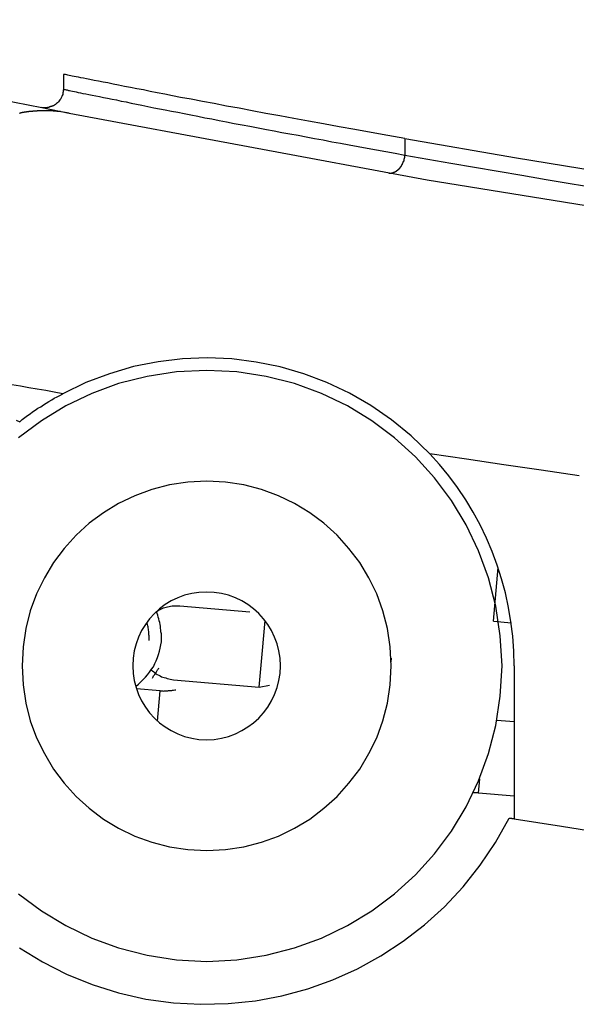
# Model space of a CAD drawing. Extents: x -28.3 to 28.3, y -15.6 to 15.6.
# Drawn here: x 3.2 to 3.6, y -4.6 to -3.8 of the extents above; entities that cross this region are included whole.
import ezdxf

# ---------------------------------------------------------------- set-up
doc = ezdxf.new("R2010")
doc.units = 0
doc.layers.get('0').update_dxf_attribs({"linetype": 'CONTINUOUS'})

msp = doc.modelspace()

# ---------------------------------------------------------------- linework, layer by layer
at = {"color": 0}
for points in [[(2.8626, -3.7663), (2.8626, -3.7663), (2.8845, -3.7711), (2.9064, -3.7762), (2.9283, -3.781), (2.9505, -3.7861), (2.9724, -3.7909), (2.9946, -3.7958), (3.0165, -3.8006), (3.0387, -3.8055), (3.0606, -3.81), (3.0828, -3.8148), (3.1049, -3.8193), (3.1271, -3.8241), (3.149, -3.8286), (3.1712, -3.8332), (3.1934, -3.8377), (3.2156, -3.8422)], [(3.4885, -3.8629), (3.4885, -3.8629), (3.4746, -3.8604), (3.4612, -3.858), (3.4479, -3.8556), (3.4351, -3.8533), (3.4224, -3.8509), (3.4102, -3.8487), (3.3983, -3.8466), (3.3868, -3.8445), (3.3754, -3.8424), (3.3645, -3.8403), (3.3538, -3.8382), (3.3436, -3.8364), (3.3336, -3.8345), (3.3241, -3.8327), (3.3149, -3.8309), (3.3062, -3.8294), (3.3062, -3.8294), (3.2996, -3.8281), (3.2934, -3.8269), (3.2873, -3.8257), (3.2816, -3.8246), (3.276, -3.8234), (3.2707, -3.8224), (3.2655, -3.8214), (3.2607, -3.8205), (3.2559, -3.8195), (3.2515, -3.8186), (3.2472, -3.8177), (3.2433, -3.8171), (3.2395, -3.8162), (3.236, -3.8156), (3.2326, -3.815), (3.2297, -3.8144), (3.2297, -3.8144), (3.2273, -3.8138), (3.2252, -3.8135), (3.2233, -3.813), (3.2215, -3.8127), (3.2197, -3.8124), (3.2182, -3.8121), (3.2169, -3.8118), (3.2158, -3.8116), (3.2146, -3.8113), (3.2137, -3.8111), (3.2128, -3.8108), (3.2122, -3.8108), (3.2116, -3.8107), (3.2113, -3.8107), (3.2111, -3.8107), (3.2111, -3.8107)], [(3.2111, -3.8107), (3.2111, -3.8107)], [(3.2111, -3.8107), (3.2111, -3.823)], [(3.2111, -3.8107), (3.2111, -3.823)], [(3.2111, -3.8107), (3.2111, -3.823)], [(3.2111, -3.8107), (3.2111, -3.823)], [(3.2111, -3.8107), (3.2111, -3.823)], [(3.2111, -3.8107), (3.2111, -3.823)], [(3.2111, -3.8107), (3.2111, -3.823)], [(3.2111, -3.8107), (3.2111, -3.823)], [(3.2111, -3.8107), (3.2111, -3.823)], [(3.2111, -3.8107), (3.2111, -3.823)], [(3.2111, -3.8107), (3.2111, -3.823)], [(3.2111, -3.8107), (3.2111, -3.823)], [(3.2111, -3.8107), (3.2111, -3.823)], [(3.2111, -3.8107), (3.2111, -3.823)], [(3.2111, -3.8107), (3.2111, -3.823)], [(3.2111, -3.8107), (3.2111, -3.823)], [(3.2111, -3.8107), (3.2111, -3.823)], [(3.2111, -3.8107), (3.2111, -3.823)], [(3.2111, -3.8107), (3.2111, -3.823)], [(3.2111, -3.8107), (3.2111, -3.823)], [(3.2111, -3.8107), (3.2111, -3.823)], [(3.2111, -3.823), (3.2111, -3.823), (3.2109, -3.8239), (3.2109, -3.8249), (3.2106, -3.8258), (3.2105, -3.827), (3.21, -3.8279), (3.2097, -3.8288), (3.2092, -3.8297), (3.2089, -3.8307), (3.2082, -3.8313), (3.2076, -3.8322), (3.2069, -3.8329), (3.2063, -3.8338), (3.2054, -3.8344), (3.2046, -3.8351), (3.2037, -3.8357), (3.203, -3.8363), (3.203, -3.8363), (3.2024, -3.8363), (3.2021, -3.8366), (3.2015, -3.8366), (3.2012, -3.8369), (3.2006, -3.8369), (3.2003, -3.8372), (3.1998, -3.8372), (3.1995, -3.8375), (3.1989, -3.8375), (3.1986, -3.8375), (3.198, -3.8375), (3.1977, -3.8378), (3.1971, -3.8378), (3.1968, -3.8378), (3.1964, -3.8378), (3.1961, -3.838), (3.1961, -3.838), (3.1958, -3.838), (3.1958, -3.838), (3.1958, -3.838), (3.1958, -3.838), (3.1958, -3.838), (3.1958, -3.838), (3.1958, -3.838), (3.1958, -3.838), (3.1958, -3.838), (3.1958, -3.838), (3.1958, -3.838), (3.1958, -3.838), (3.1958, -3.838), (3.1958, -3.838), (3.1958, -3.838), (3.1958, -3.838), (3.1958, -3.838), (3.1955, -3.838), (3.1955, -3.838), (3.1955, -3.838), (3.1955, -3.838), (3.1955, -3.838), (3.1955, -3.838), (3.1955, -3.838), (3.1955, -3.838), (3.1955, -3.838), (3.1955, -3.838), (3.1955, -3.838), (3.1955, -3.838), (3.1955, -3.838), (3.1955, -3.838), (3.1955, -3.838), (3.1955, -3.838), (3.1955, -3.838), (3.1952, -3.838), (3.1952, -3.838), (3.1952, -3.838), (3.1952, -3.838), (3.1952, -3.838), (3.1952, -3.838), (3.1952, -3.838), (3.1952, -3.838), (3.1952, -3.838), (3.1952, -3.838), (3.1952, -3.838), (3.1952, -3.838), (3.1952, -3.838), (3.1952, -3.838), (3.1952, -3.838), (3.1952, -3.838), (3.1952, -3.838), (3.1949, -3.8379), (3.1949, -3.8379), (3.1949, -3.8379), (3.1949, -3.8379), (3.1949, -3.8379), (3.1949, -3.8379), (3.1949, -3.8379), (3.1949, -3.8379), (3.1948, -3.8379), (3.1948, -3.8379), (3.1948, -3.8379), (3.1948, -3.8379), (3.1948, -3.8379), (3.1948, -3.8379), (3.1948, -3.8379), (3.1948, -3.8379), (3.1948, -3.8379), (3.1945, -3.8379), (3.1945, -3.8379), (3.1945, -3.8379), (3.1945, -3.8379), (3.1945, -3.8379), (3.1945, -3.8379), (3.1945, -3.8379), (3.1945, -3.8379), (3.1943, -3.8379), (3.1943, -3.8379), (3.1943, -3.8379), (3.1943, -3.8379), (3.1943, -3.8379), (3.1943, -3.8379), (3.1943, -3.8379), (3.1943, -3.8379), (3.1943, -3.8379), (3.194, -3.8378), (3.194, -3.8378), (3.194, -3.8378), (3.194, -3.8378), (3.194, -3.8378), (3.194, -3.8378), (3.194, -3.8378), (3.194, -3.8378), (3.1939, -3.8378), (3.1939, -3.8378), (3.1939, -3.8378), (3.1939, -3.8378), (3.1939, -3.8378), (3.1939, -3.8378), (3.1939, -3.8378), (3.1939, -3.8378), (3.1939, -3.8378), (3.1936, -3.8378), (3.1936, -3.8378), (3.1936, -3.8378), (3.1936, -3.8378), (3.1936, -3.8378), (3.1936, -3.8378), (3.1936, -3.8378), (3.1936, -3.8378), (3.1936, -3.8378), (3.1936, -3.8378), (3.1936, -3.8378), (3.1936, -3.8378), (3.1936, -3.8378), (3.1936, -3.8378), (3.1936, -3.8378), (3.1936, -3.8378), (3.1936, -3.8378), (3.1933, -3.8377), (3.1933, -3.8377), (3.1933, -3.8377), (3.1933, -3.8377), (3.1933, -3.8377), (3.1933, -3.8377), (3.1933, -3.8377), (3.1933, -3.8377), (3.1932, -3.8377), (3.1932, -3.8377), (3.1932, -3.8377), (3.1932, -3.8377), (3.1932, -3.8377), (3.1932, -3.8377), (3.1932, -3.8377), (3.1932, -3.8377)], [(3.2111, -3.823), (3.2111, -3.823)], [(3.2111, -3.823), (3.2111, -3.823), (3.2111, -3.823), (3.2112, -3.823), (3.2115, -3.823), (3.212, -3.8231), (3.2125, -3.8231), (3.2132, -3.8233), (3.214, -3.8234), (3.215, -3.8237), (3.2159, -3.8238), (3.2171, -3.8241), (3.2184, -3.8244), (3.2199, -3.8247), (3.2214, -3.825), (3.223, -3.8253), (3.2248, -3.8256), (3.2269, -3.8262), (3.2269, -3.8262), (3.2292, -3.8265), (3.2317, -3.8271), (3.2343, -3.8276), (3.2373, -3.8282), (3.2403, -3.8288), (3.2436, -3.8294), (3.2469, -3.83), (3.2505, -3.8309), (3.2541, -3.8315), (3.258, -3.8324), (3.2619, -3.8331), (3.2661, -3.834), (3.2703, -3.8349), (3.2748, -3.8358), (3.2795, -3.8367), (3.2844, -3.8378), (3.2844, -3.8378), (3.289, -3.8387), (3.2938, -3.8396), (3.2988, -3.8405), (3.304, -3.8415), (3.3092, -3.8424), (3.3146, -3.8436), (3.3202, -3.8447), (3.326, -3.8459), (3.3317, -3.8469), (3.3376, -3.8481), (3.3436, -3.8493), (3.3499, -3.8505), (3.3562, -3.8517), (3.3626, -3.8529), (3.3692, -3.8541), (3.3761, -3.8555), (3.3761, -3.8555), (3.3823, -3.8566), (3.3886, -3.8578), (3.3951, -3.859), (3.4017, -3.8602), (3.4083, -3.8614), (3.4151, -3.8627), (3.422, -3.8639), (3.4291, -3.8654), (3.4361, -3.8666), (3.4433, -3.868), (3.4505, -3.8692), (3.458, -3.8707), (3.4654, -3.8719), (3.473, -3.8734), (3.4807, -3.8748), (3.4885, -3.8763)], [(3.2156, -3.8422), (3.2093, -3.8412), (3.2093, -3.8412), (3.2087, -3.8409), (3.2084, -3.8409), (3.2078, -3.8409), (3.2075, -3.8409), (3.2069, -3.8408), (3.2066, -3.8408), (3.2063, -3.8408), (3.206, -3.8408), (3.2054, -3.8405), (3.2051, -3.8405), (3.2047, -3.8405), (3.2044, -3.8405), (3.2038, -3.8405), (3.2035, -3.8405), (3.2032, -3.8405), (3.2029, -3.8405), (3.2029, -3.8405), (3.2023, -3.8403), (3.202, -3.8403), (3.2014, -3.8403), (3.2011, -3.8403), (3.2005, -3.8403), (3.2002, -3.8403), (3.1999, -3.8403), (3.1996, -3.8403), (3.199, -3.8403), (3.1987, -3.8403), (3.1981, -3.8403), (3.1978, -3.8403), (3.1972, -3.8403), (3.1969, -3.8403), (3.1966, -3.8403), (3.1963, -3.8403), (3.1963, -3.8403), (3.1957, -3.8403), (3.1954, -3.8403), (3.1948, -3.8403), (3.1945, -3.8403), (3.1939, -3.8403), (3.1936, -3.8403), (3.1931, -3.8403), (3.1928, -3.8403), (3.1922, -3.8403), (3.1919, -3.8403), (3.1913, -3.8403), (3.191, -3.8403), (3.1904, -3.8403), (3.1901, -3.8403), (3.1898, -3.8403), (3.1895, -3.8405), (3.1895, -3.8405), (3.1889, -3.8405), (3.1886, -3.8405), (3.188, -3.8405), (3.1877, -3.8405), (3.1871, -3.8405), (3.1868, -3.8405), (3.1862, -3.8405), (3.1859, -3.8408), (3.1853, -3.8408), (3.185, -3.8408), (3.1844, -3.8408), (3.1841, -3.8409), (3.1835, -3.8409), (3.1832, -3.8409), (3.1828, -3.8409), (3.1825, -3.8412), (3.1825, -3.8412), (3.1819, -3.8412), (3.1816, -3.8412), (3.181, -3.8412), (3.1807, -3.8414), (3.1801, -3.8414), (3.1798, -3.8414), (3.1792, -3.8414), (3.1789, -3.8417), (3.1783, -3.8417), (3.178, -3.8417), (3.1774, -3.8417), (3.1771, -3.842), (3.1765, -3.842), (3.1762, -3.8421), (3.1757, -3.8421), (3.1754, -3.8424)], [(3.2156, -3.8422), (3.2156, -3.8422), (3.5066, -3.8963), (3.7986, -3.9434), (4.0913, -3.9832), (4.3849, -4.0159), (4.6788, -4.0411), (4.9732, -4.0594), (5.2679, -4.0702), (5.5628, -4.074), (5.8574, -4.0702), (6.1522, -4.0594), (6.4466, -4.0411), (6.7407, -4.0159), (7.0341, -3.9832), (7.3269, -3.9434), (7.6189, -3.8963), (7.9101, -3.8422)], [(3.4885, -3.8629), (3.4885, -3.8629), (3.5794, -3.8784), (3.6706, -3.8934), (3.7618, -3.9076), (3.8533, -3.9213), (3.9448, -3.934), (4.0364, -3.9462), (4.1281, -3.9576), (4.2199, -3.9684), (4.3117, -3.9783), (4.4036, -3.9876), (4.4956, -3.9961), (4.5877, -4.0041), (4.6798, -4.0112), (4.7721, -4.0178), (4.8643, -4.0235), (4.9567, -4.0287)], [(3.4885, -3.8629), (3.4885, -3.8629)], [(3.4885, -3.8629), (3.4885, -3.8763)], [(3.4885, -3.8629), (3.4885, -3.8763)], [(3.4885, -3.8629), (3.4885, -3.8763)], [(3.4885, -3.8629), (3.4885, -3.8763)], [(3.4885, -3.8629), (3.4885, -3.8763)], [(3.4885, -3.8629), (3.4885, -3.8763)], [(3.4885, -3.8629), (3.4885, -3.8763)], [(3.4885, -3.8629), (3.4885, -3.8763)], [(3.4885, -3.8629), (3.4885, -3.8763)], [(3.4885, -3.8629), (3.4885, -3.8763)], [(3.4885, -3.8629), (3.4885, -3.8763)], [(3.4885, -3.8629), (3.4885, -3.8763)], [(3.4885, -3.8629), (3.4885, -3.8763)], [(3.4885, -3.8629), (3.4885, -3.8763)], [(3.4885, -3.8629), (3.4885, -3.8763)], [(3.4885, -3.8629), (3.4885, -3.8763)], [(3.4885, -3.8629), (3.4885, -3.8763)], [(3.4885, -3.8629), (3.4885, -3.8763)], [(3.4885, -3.8629), (3.4885, -3.8763)], [(3.4885, -3.8629), (3.4885, -3.8763)], [(3.4885, -3.8629), (3.4885, -3.8763)], [(3.4885, -3.8763), (3.4884, -3.877), (3.4884, -3.877), (3.4883, -3.877), (3.4883, -3.877), (3.4883, -3.877), (3.4883, -3.877), (3.4883, -3.877), (3.4883, -3.877), (3.4883, -3.877), (3.4883, -3.8773), (3.4883, -3.8773), (3.4883, -3.8773), (3.4883, -3.8773), (3.4883, -3.8775), (3.4883, -3.8775), (3.4883, -3.8775), (3.4883, -3.8775), (3.4883, -3.8778), (3.4883, -3.8778), (3.4882, -3.8778), (3.4882, -3.8778), (3.4882, -3.8778), (3.4882, -3.8778), (3.4882, -3.8778), (3.4882, -3.8778), (3.4882, -3.8778), (3.4882, -3.8781), (3.4882, -3.8781), (3.4882, -3.8781), (3.4882, -3.8781), (3.4882, -3.8783), (3.4882, -3.8783), (3.4882, -3.8783), (3.4882, -3.8783), (3.4882, -3.8786), (3.4882, -3.8786), (3.488, -3.8786), (3.488, -3.8786), (3.488, -3.8786), (3.488, -3.8786), (3.488, -3.8786), (3.488, -3.8786), (3.488, -3.8786), (3.488, -3.8789), (3.488, -3.8789), (3.488, -3.8789), (3.488, -3.8789), (3.488, -3.879), (3.488, -3.879), (3.488, -3.879), (3.488, -3.879), (3.488, -3.8793), (3.488, -3.8793), (3.4878, -3.8793), (3.4878, -3.8793), (3.4878, -3.8793), (3.4878, -3.8793), (3.4878, -3.8793), (3.4878, -3.8793), (3.4878, -3.8793), (3.4878, -3.8796), (3.4878, -3.8796), (3.4878, -3.8796), (3.4878, -3.8796), (3.4878, -3.8798), (3.4878, -3.8798), (3.4878, -3.8798), (3.4878, -3.8798), (3.4878, -3.8801), (3.4878, -3.8801), (3.4876, -3.8801), (3.4876, -3.8801), (3.4876, -3.8801), (3.4876, -3.8801), (3.4876, -3.8801), (3.4876, -3.8801), (3.4876, -3.8801), (3.4876, -3.8804), (3.4876, -3.8804), (3.4876, -3.8804), (3.4876, -3.8804), (3.4876, -3.8806), (3.4876, -3.8806), (3.4876, -3.8806), (3.4876, -3.8806), (3.4876, -3.8809), (3.4876, -3.8809), (3.4873, -3.8809), (3.4873, -3.8809), (3.4873, -3.8809), (3.4873, -3.8809), (3.4873, -3.8809), (3.4873, -3.8809), (3.4873, -3.8809), (3.4873, -3.8812), (3.4873, -3.8812), (3.4873, -3.8812), (3.4873, -3.8812), (3.4873, -3.8814), (3.4873, -3.8814), (3.4873, -3.8814), (3.4873, -3.8814), (3.4873, -3.8817), (3.4873, -3.8817), (3.487, -3.8817), (3.487, -3.8817), (3.487, -3.8817), (3.487, -3.8817), (3.487, -3.8817), (3.487, -3.8817), (3.487, -3.8817), (3.487, -3.882), (3.487, -3.882), (3.487, -3.882), (3.487, -3.882), (3.487, -3.8822), (3.487, -3.8822), (3.487, -3.8822), (3.487, -3.8822), (3.487, -3.8825), (3.487, -3.8825), (3.4867, -3.8825), (3.4867, -3.8825), (3.4867, -3.8825), (3.4867, -3.8825), (3.4867, -3.8825), (3.4867, -3.8825), (3.4867, -3.8825), (3.4867, -3.8828), (3.4867, -3.8828), (3.4867, -3.8828), (3.4867, -3.8828), (3.4867, -3.8829), (3.4867, -3.8829), (3.4867, -3.8829), (3.4867, -3.8829), (3.4867, -3.8832), (3.4867, -3.8832), (3.4864, -3.8832), (3.4864, -3.8832), (3.4864, -3.8832), (3.4864, -3.8832), (3.4864, -3.8832), (3.4864, -3.8832), (3.4864, -3.8832), (3.4864, -3.8835), (3.4863, -3.8835), (3.4863, -3.8835), (3.4863, -3.8835), (3.4863, -3.8837), (3.4863, -3.8837), (3.4863, -3.8837), (3.4863, -3.8837), (3.4863, -3.884), (3.4863, -3.884), (3.486, -3.884), (3.486, -3.884), (3.486, -3.884), (3.486, -3.884), (3.486, -3.884), (3.486, -3.884), (3.486, -3.884), (3.486, -3.8843), (3.4859, -3.8843), (3.4859, -3.8843), (3.4859, -3.8843), (3.4859, -3.8844), (3.4859, -3.8844), (3.4859, -3.8844), (3.4859, -3.8844), (3.4859, -3.8847), (3.4859, -3.8847), (3.4856, -3.8847), (3.4856, -3.8847), (3.4856, -3.8847), (3.4856, -3.8847), (3.4856, -3.8847), (3.4856, -3.8847), (3.4856, -3.8847), (3.4856, -3.885), (3.4855, -3.885), (3.4855, -3.885), (3.4855, -3.885), (3.4855, -3.8851), (3.4855, -3.8851), (3.4855, -3.8851), (3.4855, -3.8851), (3.4855, -3.8854), (3.4855, -3.8854), (3.4852, -3.8854), (3.4852, -3.8854), (3.4852, -3.8854), (3.4852, -3.8854), (3.4852, -3.8854), (3.4852, -3.8854), (3.4852, -3.8854), (3.4852, -3.8857), (3.485, -3.8857), (3.485, -3.8857), (3.485, -3.8857), (3.485, -3.8858), (3.485, -3.8858), (3.485, -3.8858), (3.485, -3.8858), (3.485, -3.8861), (3.485, -3.8861), (3.4847, -3.8861), (3.4847, -3.8861), (3.4847, -3.8861), (3.4847, -3.8861), (3.4847, -3.8861), (3.4847, -3.8861), (3.4847, -3.8861), (3.4847, -3.8864), (3.4845, -3.8864), (3.4845, -3.8864), (3.4845, -3.8864), (3.4845, -3.8865), (3.4845, -3.8865), (3.4845, -3.8865), (3.4845, -3.8865), (3.4845, -3.8868), (3.4845, -3.8868), (3.4842, -3.8868), (3.4842, -3.8868), (3.4842, -3.8868), (3.4842, -3.8868), (3.4842, -3.8868), (3.4842, -3.8868), (3.4842, -3.8868), (3.4842, -3.8871), (3.484, -3.8871), (3.484, -3.8871), (3.484, -3.8871), (3.484, -3.8871), (3.484, -3.8871), (3.484, -3.8871), (3.484, -3.8871), (3.484, -3.8874), (3.484, -3.8874), (3.4837, -3.8874), (3.4837, -3.8874), (3.4837, -3.8874), (3.4837, -3.8874), (3.4837, -3.8874), (3.4837, -3.8874), (3.4837, -3.8874), (3.4837, -3.8877), (3.4835, -3.8877), (3.4835, -3.8877), (3.4835, -3.8877), (3.4835, -3.8877), (3.4835, -3.8877), (3.4835, -3.8877), (3.4835, -3.8877), (3.4835, -3.888), (3.4835, -3.888), (3.4832, -3.888), (3.4832, -3.888), (3.4832, -3.888), (3.4832, -3.888), (3.4832, -3.888), (3.4832, -3.888), (3.4832, -3.888), (3.4832, -3.8882), (3.4829, -3.8882), (3.4829, -3.8882), (3.4829, -3.8882), (3.4829, -3.8882), (3.4829, -3.8882), (3.4829, -3.8882), (3.4829, -3.8882), (3.4829, -3.8885), (3.4829, -3.8885), (3.4826, -3.8885), (3.4826, -3.8885), (3.4826, -3.8885), (3.4826, -3.8885), (3.4826, -3.8885), (3.4826, -3.8885), (3.4826, -3.8885), (3.4826, -3.8887), (3.4823, -3.8887), (3.4823, -3.8887), (3.4823, -3.8887), (3.4823, -3.8887), (3.4823, -3.8887), (3.4823, -3.8887), (3.4823, -3.8887), (3.4823, -3.889), (3.4823, -3.889), (3.482, -3.889), (3.482, -3.889), (3.482, -3.889), (3.482, -3.889), (3.482, -3.889), (3.482, -3.889), (3.482, -3.889), (3.482, -3.8891), (3.4817, -3.8891), (3.4817, -3.8891), (3.4817, -3.8891), (3.4817, -3.8891), (3.4817, -3.8891), (3.4817, -3.8891), (3.4817, -3.8891), (3.4817, -3.8894), (3.4817, -3.8894), (3.4814, -3.8894), (3.4814, -3.8894), (3.4814, -3.8894), (3.4814, -3.8894), (3.4814, -3.8894), (3.4814, -3.8894), (3.4814, -3.8894), (3.4814, -3.8895), (3.4811, -3.8895), (3.4811, -3.8895), (3.4811, -3.8895), (3.4811, -3.8895), (3.4811, -3.8895), (3.4811, -3.8895), (3.4811, -3.8895), (3.4811, -3.8898), (3.4811, -3.8898), (3.4808, -3.8898), (3.4808, -3.8898), (3.4808, -3.8898), (3.4808, -3.8898), (3.4808, -3.8898), (3.4808, -3.8898), (3.4808, -3.8898), (3.4808, -3.8898), (3.4806, -3.8898), (3.4806, -3.8898), (3.4806, -3.8898), (3.4806, -3.8898), (3.4806, -3.8898), (3.4806, -3.8898), (3.4806, -3.8898), (3.4806, -3.8901), (3.4806, -3.8901), (3.4803, -3.8901), (3.4803, -3.8901), (3.4803, -3.8901), (3.4803, -3.8901), (3.4803, -3.8901), (3.4803, -3.8901), (3.4803, -3.8901), (3.4803, -3.8901), (3.48, -3.8901), (3.48, -3.8901), (3.48, -3.8901), (3.48, -3.8901), (3.48, -3.8901), (3.48, -3.8901), (3.48, -3.8901), (3.48, -3.8904), (3.48, -3.8904), (3.4797, -3.8904), (3.4797, -3.8904), (3.4797, -3.8904), (3.4797, -3.8904), (3.4796, -3.8904), (3.4796, -3.8904), (3.4796, -3.8904), (3.4796, -3.8904), (3.4793, -3.8904), (3.4793, -3.8904), (3.4793, -3.8904), (3.4793, -3.8904), (3.4793, -3.8904), (3.4793, -3.8904), (3.4793, -3.8904), (3.4793, -3.8907), (3.4793, -3.8907), (3.479, -3.8907), (3.479, -3.8907), (3.479, -3.8907), (3.479, -3.8907), (3.479, -3.8907), (3.479, -3.8907), (3.479, -3.8907), (3.479, -3.8907), (3.4788, -3.8907), (3.4788, -3.8907), (3.4788, -3.8907), (3.4788, -3.8907), (3.4788, -3.8907), (3.4788, -3.8907), (3.4788, -3.8907), (3.4788, -3.8909), (3.4788, -3.8909), (3.4785, -3.8909), (3.4785, -3.8909), (3.4785, -3.8909), (3.4785, -3.8909), (3.4785, -3.8909), (3.4785, -3.8909), (3.4785, -3.8909), (3.4785, -3.8909), (3.4782, -3.8909), (3.4782, -3.8909), (3.4782, -3.8909), (3.4782, -3.8909), (3.4782, -3.8909), (3.4782, -3.8909), (3.4782, -3.8909), (3.4782, -3.891), (3.4782, -3.891), (3.4779, -3.891), (3.4779, -3.891), (3.4779, -3.891), (3.4779, -3.891), (3.4779, -3.891), (3.4779, -3.891), (3.4779, -3.891), (3.4779, -3.891), (3.4776, -3.891), (3.4776, -3.891), (3.4776, -3.891), (3.4776, -3.891), (3.4776, -3.891), (3.4776, -3.891), (3.4776, -3.891), (3.4776, -3.8911), (3.4776, -3.8911), (3.4773, -3.8911), (3.4773, -3.8911), (3.4773, -3.8911), (3.4773, -3.8911), (3.477, -3.8911), (3.477, -3.8911), (3.477, -3.8911), (3.477, -3.8911), (3.4767, -3.8911), (3.4767, -3.8911), (3.4767, -3.8911), (3.4767, -3.8911), (3.4766, -3.8911), (3.4766, -3.8911), (3.4766, -3.8911), (3.4766, -3.8911), (3.4766, -3.8911), (3.4763, -3.8911), (3.4763, -3.8911), (3.4763, -3.8911), (3.4763, -3.8911), (3.476, -3.8911), (3.476, -3.8911), (3.476, -3.8911), (3.476, -3.8911), (3.4757, -3.8911), (3.4757, -3.8911), (3.4757, -3.8911), (3.4757, -3.8911), (3.4754, -3.8911), (3.4754, -3.8911), (3.4754, -3.8911), (3.4754, -3.8911)], [(3.4885, -3.8763), (3.4885, -3.8763), (3.5071, -3.8795), (3.526, -3.8828), (3.545, -3.8861), (3.5643, -3.8894), (3.5837, -3.8927), (3.6033, -3.896), (3.623, -3.8993), (3.6429, -3.9026)], [(3.4885, -3.8763), (3.4885, -3.8763)], [(3.5087, -4.1189), (3.5087, -4.1189), (3.4936, -4.1043), (3.4777, -4.0912), (3.4608, -4.0796), (3.4434, -4.0696), (3.4251, -4.0609), (3.4064, -4.0539), (3.3872, -4.0483), (3.3678, -4.0444), (3.3478, -4.0418), (3.3279, -4.041), (3.3078, -4.0417), (3.288, -4.0442), (3.2681, -4.0481), (3.2485, -4.0538), (3.2292, -4.0611), (3.2106, -4.0702)], [(3.2106, -4.0702), (3.2106, -4.0702), (3.2036, -4.0688), (3.1967, -4.0676), (3.1898, -4.0664), (3.1829, -4.0652), (3.176, -4.064), (3.1691, -4.0628), (3.1622, -4.0616), (3.1556, -4.0604), (3.1487, -4.0591), (3.142, -4.0579), (3.1351, -4.0567), (3.1285, -4.0555), (3.1216, -4.0543), (3.115, -4.0531), (3.1084, -4.0519), (3.1018, -4.0507)], [(3.5675, -4.2912), (3.5675, -4.2912), (3.5661, -4.2666), (3.5625, -4.2427), (3.5565, -4.2196), (3.5485, -4.1977), (3.5383, -4.1766), (3.5264, -4.1568), (3.5126, -4.1383), (3.4972, -4.1214), (3.48, -4.1058), (3.4616, -4.092), (3.4418, -4.08), (3.4209, -4.07), (3.3987, -4.0618), (3.3758, -4.056), (3.3519, -4.0524), (3.3275, -4.0512), (3.3275, -4.0512), (3.3029, -4.0524), (3.279, -4.056), (3.2559, -4.0618), (3.234, -4.07), (3.2129, -4.08), (3.1931, -4.092), (3.1746, -4.1058)], [(3.1755, -4.0928), (3.1755, -4.0928), (3.1776, -4.091), (3.1797, -4.0895), (3.1818, -4.0879), (3.1839, -4.0864), (3.186, -4.0849), (3.1881, -4.0834), (3.1902, -4.0819), (3.1926, -4.0806), (3.1947, -4.0791), (3.197, -4.0778), (3.1991, -4.0763), (3.2015, -4.0751), (3.2036, -4.0738), (3.206, -4.0726), (3.2082, -4.0714), (3.2106, -4.0702)], [(3.1725, -4.0916), (3.1755, -4.0928)], [(3.1755, -4.0928), (3.1755, -4.0928), (3.1755, -4.0928), (3.1755, -4.0928), (3.1755, -4.0928), (3.1755, -4.0928), (3.1755, -4.0928), (3.1755, -4.0928), (3.1755, -4.0928), (3.1755, -4.0928), (3.1755, -4.0928), (3.1755, -4.0928), (3.1755, -4.0928), (3.1755, -4.0928), (3.1755, -4.0928), (3.1755, -4.0928), (3.1755, -4.0928), (3.1755, -4.0928)], [(3.5775, -4.2912), (3.5775, -4.2912), (3.5772, -4.2791), (3.5763, -4.2671), (3.5748, -4.2553), (3.5729, -4.2436), (3.5702, -4.2319), (3.5672, -4.2205), (3.5636, -4.2093), (3.5596, -4.1983), (3.5549, -4.1874), (3.5498, -4.1767), (3.5441, -4.1663), (3.538, -4.1563), (3.5313, -4.1463), (3.5242, -4.1369), (3.5167, -4.1277), (3.5087, -4.1189)], [(3.6302, -4.1367), (3.5994, -4.1322), (3.5689, -4.1278), (3.5386, -4.1233), (3.5087, -4.1189)], [(3.4775, -4.2912), (3.4775, -4.2912), (3.4766, -4.2757), (3.4744, -4.2609), (3.4706, -4.2465), (3.4657, -4.2327), (3.4593, -4.2195), (3.4518, -4.2072), (3.4431, -4.1957), (3.4335, -4.1851), (3.4227, -4.1753), (3.4112, -4.1667), (3.3987, -4.1592), (3.3858, -4.1529), (3.372, -4.1478), (3.3576, -4.1442), (3.3427, -4.1419), (3.3275, -4.1412), (3.3275, -4.1412), (3.312, -4.1419), (3.2972, -4.1442), (3.2828, -4.1478), (3.269, -4.1529), (3.2558, -4.1592), (3.2435, -4.1667), (3.232, -4.1753), (3.2214, -4.1851), (3.2116, -4.1957), (3.203, -4.2072), (3.1955, -4.2195), (3.1892, -4.2327), (3.1841, -4.2465), (3.1805, -4.2609), (3.1782, -4.2757), (3.1775, -4.2912), (3.1775, -4.2912), (3.1782, -4.3064), (3.1805, -4.3213), (3.1841, -4.3357), (3.1892, -4.3495), (3.1955, -4.3624), (3.203, -4.3749), (3.2116, -4.3864), (3.2214, -4.3972), (3.232, -4.4068), (3.2435, -4.4155), (3.2558, -4.423), (3.269, -4.4294), (3.2828, -4.4343), (3.2972, -4.4381), (3.312, -4.4403), (3.3275, -4.4412), (3.3275, -4.4412), (3.3427, -4.4403), (3.3576, -4.4381), (3.372, -4.4343), (3.3858, -4.4294), (3.3987, -4.423), (3.4112, -4.4155), (3.4227, -4.4068), (3.4335, -4.3972), (3.4431, -4.3864), (3.4518, -4.3749), (3.4593, -4.3624), (3.4657, -4.3495), (3.4706, -4.3357), (3.4744, -4.3213), (3.4766, -4.3064), (3.4775, -4.2912)], [(3.5606, -4.2549), (3.5644, -4.2112)], [(3.5606, -4.2549), (3.5644, -4.2112)], [(3.5606, -4.2549), (3.5644, -4.2112)], [(3.5606, -4.2549), (3.5644, -4.2112)], [(3.5606, -4.2549), (3.5644, -4.2112)], [(3.5606, -4.2549), (3.5644, -4.2112)], [(3.5606, -4.2549), (3.5644, -4.2112)], [(3.5606, -4.2549), (3.5644, -4.2112)], [(3.5606, -4.2549), (3.5644, -4.2112)], [(3.5606, -4.2549), (3.5644, -4.2112)], [(3.5606, -4.2549), (3.5644, -4.2112)], [(3.5606, -4.2549), (3.5644, -4.2112)], [(3.5606, -4.2549), (3.5644, -4.2112)], [(3.5606, -4.2549), (3.5644, -4.2112)], [(3.5606, -4.2549), (3.5644, -4.2112)], [(3.5606, -4.2549), (3.5644, -4.2112)], [(3.5606, -4.2549), (3.5644, -4.2112)], [(3.5606, -4.2549), (3.5644, -4.2112)], [(3.5606, -4.2549), (3.5644, -4.2112)], [(3.5606, -4.2549), (3.5644, -4.2112)], [(3.5606, -4.2549), (3.5644, -4.2112)], [(3.5644, -4.2112), (3.5644, -4.2112)], [(3.3875, -4.2912), (3.3875, -4.2912), (3.3871, -4.2849), (3.3862, -4.279), (3.3847, -4.2732), (3.3827, -4.2678), (3.3801, -4.2624), (3.3771, -4.2575), (3.3737, -4.2528), (3.3699, -4.2487), (3.3656, -4.2447), (3.361, -4.2413), (3.356, -4.2382), (3.3508, -4.2358), (3.3452, -4.2337), (3.3395, -4.2323), (3.3335, -4.2314), (3.3275, -4.2312), (3.3275, -4.2312), (3.3212, -4.2314), (3.3153, -4.2323), (3.3095, -4.2337), (3.3041, -4.2358), (3.2987, -4.2382), (3.2938, -4.2413), (3.2891, -4.2447), (3.285, -4.2487), (3.281, -4.2528), (3.2776, -4.2575), (3.2745, -4.2624), (3.2721, -4.2678), (3.27, -4.2732), (3.2686, -4.279), (3.2677, -4.2849), (3.2675, -4.2912), (3.2675, -4.2912), (3.2677, -4.2972), (3.2686, -4.3031), (3.27, -4.3088), (3.2721, -4.3144), (3.2745, -4.3196), (3.2776, -4.3246), (3.281, -4.3292), (3.285, -4.3335), (3.2891, -4.3373), (3.2938, -4.3407), (3.2987, -4.3437), (3.3041, -4.3464), (3.3095, -4.3484), (3.3153, -4.3499), (3.3212, -4.3508), (3.3275, -4.3512), (3.3275, -4.3512), (3.3335, -4.3508), (3.3395, -4.3499), (3.3452, -4.3484), (3.3508, -4.3464), (3.356, -4.3437), (3.361, -4.3407), (3.3656, -4.3373), (3.3699, -4.3335), (3.3737, -4.3292), (3.3771, -4.3246), (3.3801, -4.3196), (3.3827, -4.3144), (3.3847, -4.3088), (3.3862, -4.3031), (3.3871, -4.2972), (3.3875, -4.2912)], [(3.3057, -4.2427), (3.3057, -4.2427), (3.3042, -4.2425), (3.303, -4.2425), (3.3018, -4.2425), (3.3006, -4.2426), (3.2993, -4.2426), (3.2981, -4.2428), (3.2969, -4.2431), (3.2957, -4.2434), (3.2945, -4.2437), (3.2933, -4.244), (3.2921, -4.2443), (3.291, -4.2449), (3.2898, -4.2454), (3.2888, -4.246), (3.2876, -4.2466), (3.2867, -4.2474)], [(3.3057, -4.2427), (3.3057, -4.2427)], [(3.3624, -4.2476), (3.3057, -4.2427)], [(3.3624, -4.2476), (3.3057, -4.2427)], [(3.3624, -4.2476), (3.3057, -4.2427)], [(3.3624, -4.2476), (3.3057, -4.2427)], [(3.3624, -4.2476), (3.3057, -4.2427)], [(3.3624, -4.2476), (3.3057, -4.2427)], [(3.3624, -4.2476), (3.3057, -4.2427)], [(3.3624, -4.2476), (3.3057, -4.2427)], [(3.3624, -4.2476), (3.3057, -4.2427)], [(3.3624, -4.2476), (3.3057, -4.2427)], [(3.3624, -4.2476), (3.3057, -4.2427)], [(3.3624, -4.2476), (3.3057, -4.2427)], [(3.3624, -4.2476), (3.3057, -4.2427)], [(3.3624, -4.2476), (3.3057, -4.2427)], [(3.3624, -4.2476), (3.3057, -4.2427)], [(3.3624, -4.2476), (3.3057, -4.2427)], [(3.3624, -4.2476), (3.3057, -4.2427)], [(3.3624, -4.2476), (3.3057, -4.2427)], [(3.3624, -4.2476), (3.3057, -4.2427)], [(3.3624, -4.2476), (3.3057, -4.2427)], [(3.3624, -4.2476), (3.3057, -4.2427)], [(3.2906, -4.2715), (3.2906, -4.2715), (3.2906, -4.2697), (3.2906, -4.2682), (3.2906, -4.2667), (3.2906, -4.2652), (3.2903, -4.2635), (3.2903, -4.262), (3.29, -4.2605), (3.29, -4.259), (3.2896, -4.2575), (3.2893, -4.256), (3.2889, -4.2545), (3.2886, -4.253), (3.288, -4.2515), (3.2877, -4.25), (3.2871, -4.2485), (3.2867, -4.2473)], [(3.3624, -4.2476), (3.3624, -4.2476)], [(3.3728, -4.2786), (3.3749, -4.2544)], [(3.3728, -4.2786), (3.3749, -4.2544)], [(3.3728, -4.2786), (3.3749, -4.2544)], [(3.3728, -4.2786), (3.3749, -4.2544)], [(3.3728, -4.2786), (3.3749, -4.2544)], [(3.3728, -4.2786), (3.3749, -4.2544)], [(3.3728, -4.2786), (3.3749, -4.2544)], [(3.3728, -4.2786), (3.3749, -4.2544)], [(3.3728, -4.2786), (3.3749, -4.2544)], [(3.3728, -4.2786), (3.3749, -4.2544)], [(3.3728, -4.2786), (3.3749, -4.2544)], [(3.3728, -4.2786), (3.3749, -4.2544)], [(3.3728, -4.2786), (3.3749, -4.2544)], [(3.3728, -4.2786), (3.3749, -4.2544)], [(3.3728, -4.2786), (3.3749, -4.2544)], [(3.3728, -4.2786), (3.3749, -4.2544)], [(3.3728, -4.2786), (3.3749, -4.2544)], [(3.3728, -4.2786), (3.3749, -4.2544)], [(3.3728, -4.2786), (3.3749, -4.2544)], [(3.3728, -4.2786), (3.3749, -4.2544)], [(3.3728, -4.2786), (3.3749, -4.2544)], [(3.3749, -4.2544), (3.3749, -4.2544)], [(3.2806, -4.2706), (3.2806, -4.2706), (3.2806, -4.2694), (3.2806, -4.2685), (3.2806, -4.2676), (3.2807, -4.2667), (3.2805, -4.2658), (3.2805, -4.2649), (3.2805, -4.264), (3.2805, -4.2631), (3.2802, -4.2621), (3.2802, -4.2612), (3.2799, -4.2603), (3.2799, -4.2594), (3.2796, -4.2585), (3.2794, -4.2576), (3.2791, -4.2567), (3.2791, -4.2558)], [(3.5606, -4.2549), (3.5606, -4.2549)], [(3.5606, -4.2549), (3.5751, -4.2562)], [(3.5606, -4.2549), (3.5751, -4.2562)], [(3.5606, -4.2549), (3.5751, -4.2562)], [(3.5606, -4.2549), (3.5751, -4.2562)], [(3.5606, -4.2549), (3.5751, -4.2562)], [(3.5606, -4.2549), (3.5751, -4.2562)], [(3.5606, -4.2549), (3.5751, -4.2562)], [(3.5606, -4.2549), (3.5751, -4.2562)], [(3.5606, -4.2549), (3.5751, -4.2562)], [(3.5606, -4.2549), (3.5751, -4.2562)], [(3.5606, -4.2549), (3.5751, -4.2562)], [(3.5606, -4.2549), (3.5751, -4.2562)], [(3.5606, -4.2549), (3.5751, -4.2562)], [(3.5606, -4.2549), (3.5751, -4.2562)], [(3.5606, -4.2549), (3.5751, -4.2562)], [(3.5606, -4.2549), (3.5751, -4.2562)], [(3.5606, -4.2549), (3.5751, -4.2562)], [(3.5606, -4.2549), (3.5751, -4.2562)], [(3.5606, -4.2549), (3.5751, -4.2562)], [(3.5606, -4.2549), (3.5751, -4.2562)], [(3.5606, -4.2549), (3.5751, -4.2562)], [(3.5606, -4.2549), (3.5606, -4.2549)], [(3.5751, -4.2562), (3.5751, -4.2562)], [(3.2699, -4.3078), (3.2699, -4.3078), (3.2719, -4.306), (3.274, -4.3042), (3.2758, -4.3022), (3.2778, -4.3004), (3.2794, -4.2983), (3.2811, -4.2962), (3.2826, -4.2939), (3.2841, -4.2918), (3.2853, -4.2893), (3.2865, -4.2869), (3.2874, -4.2844), (3.2884, -4.282), (3.289, -4.2793), (3.2897, -4.2767), (3.2901, -4.274), (3.2906, -4.2715)], [(3.3702, -4.3085), (3.3728, -4.2786)], [(3.3702, -4.3085), (3.3728, -4.2786)], [(3.3702, -4.3085), (3.3728, -4.2786)], [(3.3702, -4.3085), (3.3728, -4.2786)], [(3.3702, -4.3085), (3.3728, -4.2786)], [(3.3702, -4.3085), (3.3728, -4.2786)], [(3.3702, -4.3085), (3.3728, -4.2786)], [(3.3702, -4.3085), (3.3728, -4.2786)], [(3.3702, -4.3085), (3.3728, -4.2786)], [(3.3702, -4.3085), (3.3728, -4.2786)], [(3.3702, -4.3085), (3.3728, -4.2786)], [(3.3702, -4.3085), (3.3728, -4.2786)], [(3.3702, -4.3085), (3.3728, -4.2786)], [(3.3702, -4.3085), (3.3728, -4.2786)], [(3.3702, -4.3085), (3.3728, -4.2786)], [(3.3702, -4.3085), (3.3728, -4.2786)], [(3.3702, -4.3085), (3.3728, -4.2786)], [(3.3702, -4.3085), (3.3728, -4.2786)], [(3.3702, -4.3085), (3.3728, -4.2786)], [(3.3702, -4.3085), (3.3728, -4.2786)], [(3.3702, -4.3085), (3.3728, -4.2786)], [(3.3728, -4.2786), (3.3728, -4.2786)], [(3.3728, -4.2786), (3.3728, -4.2786)], [(3.4774, -4.2878), (3.4776, -4.2848)], [(3.4774, -4.2878), (3.4776, -4.2848)], [(3.4774, -4.2878), (3.4776, -4.2848)], [(3.4774, -4.2878), (3.4776, -4.2848)], [(3.4774, -4.2878), (3.4776, -4.2848)], [(3.4774, -4.2878), (3.4776, -4.2848)], [(3.4774, -4.2878), (3.4776, -4.2848)], [(3.4774, -4.2878), (3.4776, -4.2848)], [(3.4774, -4.2878), (3.4776, -4.2848)], [(3.4774, -4.2878), (3.4776, -4.2848)], [(3.4774, -4.2878), (3.4776, -4.2848)], [(3.4774, -4.2878), (3.4776, -4.2848)], [(3.4774, -4.2878), (3.4776, -4.2848)], [(3.4774, -4.2878), (3.4776, -4.2848)], [(3.4774, -4.2878), (3.4776, -4.2848)], [(3.4774, -4.2878), (3.4776, -4.2848)], [(3.4774, -4.2878), (3.4776, -4.2848)], [(3.4774, -4.2878), (3.4776, -4.2848)], [(3.4774, -4.2878), (3.4776, -4.2848)], [(3.4774, -4.2878), (3.4776, -4.2848)], [(3.4774, -4.2878), (3.4776, -4.2848)], [(3.4776, -4.2848), (3.4776, -4.2848)], [(3.1746, -4.4763), (3.1931, -4.4901), (3.2129, -4.502), (3.234, -4.5122), (3.2559, -4.5202), (3.279, -4.5262), (3.3029, -4.5298), (3.3275, -4.5312), (3.3275, -4.5312), (3.3519, -4.5298), (3.3758, -4.5262), (3.3987, -4.5202), (3.4209, -4.5122), (3.4418, -4.502), (3.4616, -4.4901), (3.48, -4.4763), (3.4972, -4.4609), (3.5126, -4.4437), (3.5264, -4.4253), (3.5383, -4.4055), (3.5485, -4.3846), (3.5565, -4.3624), (3.5625, -4.3395), (3.5661, -4.3156), (3.5675, -4.2912)], [(3.2833, -4.3011), (3.2833, -4.3011), (3.2836, -4.3005), (3.2839, -4.2999), (3.2842, -4.2993), (3.2846, -4.299), (3.2849, -4.2984), (3.2852, -4.298), (3.2855, -4.2974), (3.2861, -4.2971), (3.2864, -4.2965), (3.2867, -4.2959), (3.287, -4.2953), (3.2873, -4.295), (3.2876, -4.2944), (3.2879, -4.2938), (3.2882, -4.2932), (3.2887, -4.2929)], [(3.4774, -4.2878), (3.4774, -4.2878)], [(3.5775, -4.2912), (3.5775, -4.2912)], [(3.5775, -4.2912), (3.5775, -4.4153)], [(3.5775, -4.2912), (3.5775, -4.4153)], [(3.5775, -4.2912), (3.5775, -4.4153)], [(3.5775, -4.2912), (3.5775, -4.4153)], [(3.5775, -4.2912), (3.5775, -4.4153)], [(3.5775, -4.2912), (3.5775, -4.4153)], [(3.5775, -4.2912), (3.5775, -4.4153)], [(3.5775, -4.2912), (3.5775, -4.4153)], [(3.5775, -4.2912), (3.5775, -4.4153)], [(3.5775, -4.2912), (3.5775, -4.4153)], [(3.5775, -4.2912), (3.5775, -4.4153)], [(3.5775, -4.2912), (3.5775, -4.4153)], [(3.5775, -4.2912), (3.5775, -4.4153)], [(3.5775, -4.2912), (3.5775, -4.4153)], [(3.5775, -4.2912), (3.5775, -4.4153)], [(3.5775, -4.2912), (3.5775, -4.4153)], [(3.5775, -4.2912), (3.5775, -4.4153)], [(3.5775, -4.2912), (3.5775, -4.4153)], [(3.5775, -4.2912), (3.5775, -4.4153)], [(3.5775, -4.2912), (3.5775, -4.4153)], [(3.5775, -4.2912), (3.5775, -4.4153)], [(3.2826, -4.2945), (3.2826, -4.2945), (3.2835, -4.2951), (3.2844, -4.296), (3.2853, -4.2966), (3.2864, -4.2975), (3.2873, -4.2981), (3.2885, -4.2987), (3.2896, -4.2993), (3.2908, -4.2999), (3.2918, -4.3002), (3.293, -4.3006), (3.2942, -4.3009), (3.2954, -4.3014), (3.2966, -4.3016), (3.2978, -4.3019), (3.299, -4.3021), (3.3004, -4.3024)], [(3.2705, -4.3098), (3.2705, -4.3098)], [(3.2896, -4.3115), (3.2705, -4.3098)], [(3.2896, -4.3115), (3.2705, -4.3098)], [(3.2896, -4.3115), (3.2705, -4.3098)], [(3.2896, -4.3115), (3.2705, -4.3098)], [(3.2896, -4.3115), (3.2705, -4.3098)], [(3.2896, -4.3115), (3.2705, -4.3098)], [(3.2896, -4.3115), (3.2705, -4.3098)], [(3.2896, -4.3115), (3.2705, -4.3098)], [(3.2896, -4.3115), (3.2705, -4.3098)], [(3.2896, -4.3115), (3.2705, -4.3098)], [(3.2896, -4.3115), (3.2705, -4.3098)], [(3.2896, -4.3115), (3.2705, -4.3098)], [(3.2896, -4.3115), (3.2705, -4.3098)], [(3.2896, -4.3115), (3.2705, -4.3098)], [(3.2896, -4.3115), (3.2705, -4.3098)], [(3.2896, -4.3115), (3.2705, -4.3098)], [(3.2896, -4.3115), (3.2705, -4.3098)], [(3.2896, -4.3115), (3.2705, -4.3098)], [(3.2896, -4.3115), (3.2705, -4.3098)], [(3.2896, -4.3115), (3.2705, -4.3098)], [(3.2896, -4.3115), (3.2705, -4.3098)], [(3.3004, -4.3024), (3.3004, -4.3024)], [(3.3004, -4.3024), (3.3702, -4.3085)], [(3.3004, -4.3024), (3.3702, -4.3085)], [(3.3004, -4.3024), (3.3702, -4.3085)], [(3.3004, -4.3024), (3.3702, -4.3085)], [(3.3004, -4.3024), (3.3702, -4.3085)], [(3.3004, -4.3024), (3.3702, -4.3085)], [(3.3004, -4.3024), (3.3702, -4.3085)], [(3.3004, -4.3024), (3.3702, -4.3085)], [(3.3004, -4.3024), (3.3702, -4.3085)], [(3.3004, -4.3024), (3.3702, -4.3085)], [(3.3004, -4.3024), (3.3702, -4.3085)], [(3.3004, -4.3024), (3.3702, -4.3085)], [(3.3004, -4.3024), (3.3702, -4.3085)], [(3.3004, -4.3024), (3.3702, -4.3085)], [(3.3004, -4.3024), (3.3702, -4.3085)], [(3.3004, -4.3024), (3.3702, -4.3085)], [(3.3004, -4.3024), (3.3702, -4.3085)], [(3.3004, -4.3024), (3.3702, -4.3085)], [(3.3004, -4.3024), (3.3702, -4.3085)], [(3.3004, -4.3024), (3.3702, -4.3085)], [(3.3004, -4.3024), (3.3702, -4.3085)], [(3.3702, -4.3085), (3.3785, -4.3069)], [(3.3702, -4.3085), (3.3785, -4.3069)], [(3.3702, -4.3085), (3.3785, -4.3069)], [(3.3702, -4.3085), (3.3785, -4.3069)], [(3.3702, -4.3085), (3.3785, -4.3069)], [(3.3702, -4.3085), (3.3785, -4.3069)], [(3.3702, -4.3085), (3.3785, -4.3069)], [(3.3702, -4.3085), (3.3785, -4.3069)], [(3.3702, -4.3085), (3.3785, -4.3069)], [(3.3702, -4.3085), (3.3785, -4.3069)], [(3.3702, -4.3085), (3.3785, -4.3069)], [(3.3702, -4.3085), (3.3785, -4.3069)], [(3.3702, -4.3085), (3.3785, -4.3069)], [(3.3702, -4.3085), (3.3785, -4.3069)], [(3.3702, -4.3085), (3.3785, -4.3069)], [(3.3702, -4.3085), (3.3785, -4.3069)], [(3.3702, -4.3085), (3.3785, -4.3069)], [(3.3702, -4.3085), (3.3785, -4.3069)], [(3.3702, -4.3085), (3.3785, -4.3069)], [(3.3702, -4.3085), (3.3785, -4.3069)], [(3.3702, -4.3085), (3.3785, -4.3069)], [(3.3702, -4.3085), (3.3702, -4.3085)], [(3.3702, -4.3085), (3.3702, -4.3085)], [(3.3702, -4.3085), (3.3702, -4.3085)], [(3.3785, -4.3069), (3.3785, -4.3069)], [(3.2875, -4.3359), (3.2896, -4.3115)], [(3.2875, -4.3359), (3.2896, -4.3115)], [(3.2875, -4.3359), (3.2896, -4.3115)], [(3.2875, -4.3359), (3.2896, -4.3115)], [(3.2875, -4.3359), (3.2896, -4.3115)], [(3.2875, -4.3359), (3.2896, -4.3115)], [(3.2875, -4.3359), (3.2896, -4.3115)], [(3.2875, -4.3359), (3.2896, -4.3115)], [(3.2875, -4.3359), (3.2896, -4.3115)], [(3.2875, -4.3359), (3.2896, -4.3115)], [(3.2875, -4.3359), (3.2896, -4.3115)], [(3.2875, -4.3359), (3.2896, -4.3115)], [(3.2875, -4.3359), (3.2896, -4.3115)], [(3.2875, -4.3359), (3.2896, -4.3115)], [(3.2875, -4.3359), (3.2896, -4.3115)], [(3.2875, -4.3359), (3.2896, -4.3115)], [(3.2875, -4.3359), (3.2896, -4.3115)], [(3.2875, -4.3359), (3.2896, -4.3115)], [(3.2875, -4.3359), (3.2896, -4.3115)], [(3.2875, -4.3359), (3.2896, -4.3115)], [(3.2875, -4.3359), (3.2896, -4.3115)], [(3.2896, -4.3115), (3.2896, -4.3115), (3.2902, -4.3115), (3.2911, -4.3115), (3.2917, -4.3115), (3.2926, -4.3116), (3.2932, -4.3115), (3.2941, -4.3115), (3.295, -4.3115), (3.2959, -4.3115), (3.2965, -4.3112), (3.2974, -4.3112), (3.2982, -4.3111), (3.2991, -4.3111), (3.2997, -4.3108), (3.3006, -4.3108), (3.3015, -4.3106), (3.3024, -4.3106)], [(3.2896, -4.3115), (3.2896, -4.3115)], [(3.2896, -4.3115), (3.2896, -4.3115)], [(3.2875, -4.3359), (3.2875, -4.3359)], [(3.5634, -4.3355), (3.5634, -4.3355)], [(3.5775, -4.3367), (3.5634, -4.3355)], [(3.5775, -4.3367), (3.5634, -4.3355)], [(3.5775, -4.3367), (3.5634, -4.3355)], [(3.5775, -4.3367), (3.5634, -4.3355)], [(3.5775, -4.3367), (3.5634, -4.3355)], [(3.5775, -4.3367), (3.5634, -4.3355)], [(3.5775, -4.3367), (3.5634, -4.3355)], [(3.5775, -4.3367), (3.5634, -4.3355)], [(3.5775, -4.3367), (3.5634, -4.3355)], [(3.5775, -4.3367), (3.5634, -4.3355)], [(3.5775, -4.3367), (3.5634, -4.3355)], [(3.5775, -4.3367), (3.5634, -4.3355)], [(3.5775, -4.3367), (3.5634, -4.3355)], [(3.5775, -4.3367), (3.5634, -4.3355)], [(3.5775, -4.3367), (3.5634, -4.3355)], [(3.5775, -4.3367), (3.5634, -4.3355)], [(3.5775, -4.3367), (3.5634, -4.3355)], [(3.5775, -4.3367), (3.5634, -4.3355)], [(3.5775, -4.3367), (3.5634, -4.3355)], [(3.5775, -4.3367), (3.5634, -4.3355)], [(3.5775, -4.3367), (3.5634, -4.3355)], [(3.5775, -4.3367), (3.5775, -4.3367)], [(3.5484, -4.3944), (3.5494, -4.3828)], [(3.5484, -4.3944), (3.5494, -4.3828)], [(3.5484, -4.3944), (3.5494, -4.3828)], [(3.5484, -4.3944), (3.5494, -4.3828)], [(3.5484, -4.3944), (3.5494, -4.3828)], [(3.5484, -4.3944), (3.5494, -4.3828)], [(3.5484, -4.3944), (3.5494, -4.3828)], [(3.5484, -4.3944), (3.5494, -4.3828)], [(3.5484, -4.3944), (3.5494, -4.3828)], [(3.5484, -4.3944), (3.5494, -4.3828)], [(3.5484, -4.3944), (3.5494, -4.3828)], [(3.5484, -4.3944), (3.5494, -4.3828)], [(3.5484, -4.3944), (3.5494, -4.3828)], [(3.5484, -4.3944), (3.5494, -4.3828)], [(3.5484, -4.3944), (3.5494, -4.3828)], [(3.5484, -4.3944), (3.5494, -4.3828)], [(3.5484, -4.3944), (3.5494, -4.3828)], [(3.5484, -4.3944), (3.5494, -4.3828)], [(3.5484, -4.3944), (3.5494, -4.3828)], [(3.5484, -4.3944), (3.5494, -4.3828)], [(3.5484, -4.3944), (3.5494, -4.3828)], [(3.5494, -4.3828), (3.5494, -4.3828)], [(3.5444, -4.394), (3.5444, -4.394), (3.5444, -4.394), (3.5447, -4.394), (3.545, -4.394), (3.5453, -4.394), (3.5454, -4.394), (3.5457, -4.394), (3.546, -4.394), (3.5463, -4.3941), (3.5463, -4.3941), (3.5466, -4.3941), (3.5469, -4.3941), (3.5472, -4.3941), (3.5475, -4.3941), (3.5478, -4.3941), (3.5481, -4.3941), (3.5484, -4.3944)], [(3.5484, -4.3944), (3.5484, -4.3944)], [(3.5775, -4.3969), (3.5484, -4.3944)], [(3.5775, -4.3969), (3.5484, -4.3944)], [(3.5775, -4.3969), (3.5484, -4.3944)], [(3.5775, -4.3969), (3.5484, -4.3944)], [(3.5775, -4.3969), (3.5484, -4.3944)], [(3.5775, -4.3969), (3.5484, -4.3944)], [(3.5775, -4.3969), (3.5484, -4.3944)], [(3.5775, -4.3969), (3.5484, -4.3944)], [(3.5775, -4.3969), (3.5484, -4.3944)], [(3.5775, -4.3969), (3.5484, -4.3944)], [(3.5775, -4.3969), (3.5484, -4.3944)], [(3.5775, -4.3969), (3.5484, -4.3944)], [(3.5775, -4.3969), (3.5484, -4.3944)], [(3.5775, -4.3969), (3.5484, -4.3944)], [(3.5775, -4.3969), (3.5484, -4.3944)], [(3.5775, -4.3969), (3.5484, -4.3944)], [(3.5775, -4.3969), (3.5484, -4.3944)], [(3.5775, -4.3969), (3.5484, -4.3944)], [(3.5775, -4.3969), (3.5484, -4.3944)], [(3.5775, -4.3969), (3.5484, -4.3944)], [(3.5775, -4.3969), (3.5484, -4.3944)], [(3.5484, -4.3944), (3.5484, -4.3944)], [(3.5775, -4.3969), (3.5775, -4.3969)], [(3.1752, -4.5201), (3.194, -4.5316), (3.2136, -4.5414), (3.2343, -4.5498), (3.2557, -4.5566), (3.278, -4.5617), (3.278, -4.5617), (3.3004, -4.5647), (3.3228, -4.566), (3.345, -4.5654), (3.367, -4.5632), (3.3885, -4.5591), (3.4097, -4.5534), (3.4301, -4.5461), (3.4501, -4.5373), (3.469, -4.5267), (3.4872, -4.5148), (3.5045, -4.5014), (3.5208, -4.4867), (3.5358, -4.4705), (3.5497, -4.4531), (3.5621, -4.4345), (3.5733, -4.4147)], [(3.5733, -4.4147), (3.5733, -4.4147), (3.5733, -4.4147), (3.5736, -4.4147), (3.5739, -4.4147), (3.5742, -4.4147), (3.5745, -4.4147), (3.5748, -4.4147), (3.5751, -4.4147), (3.5754, -4.415), (3.5754, -4.415), (3.5757, -4.415), (3.576, -4.415), (3.5763, -4.4151), (3.5766, -4.4151), (3.5769, -4.4151), (3.5772, -4.4151), (3.5775, -4.4154)], [(3.5775, -4.4153), (3.5775, -4.4153)], [(3.5775, -4.4154), (3.5775, -4.4154), (3.6158, -4.4214), (3.6547, -4.4275)]]:
    msp.add_lwpolyline(points, dxfattribs=at)

doc.saveas('drawing.dxf')
